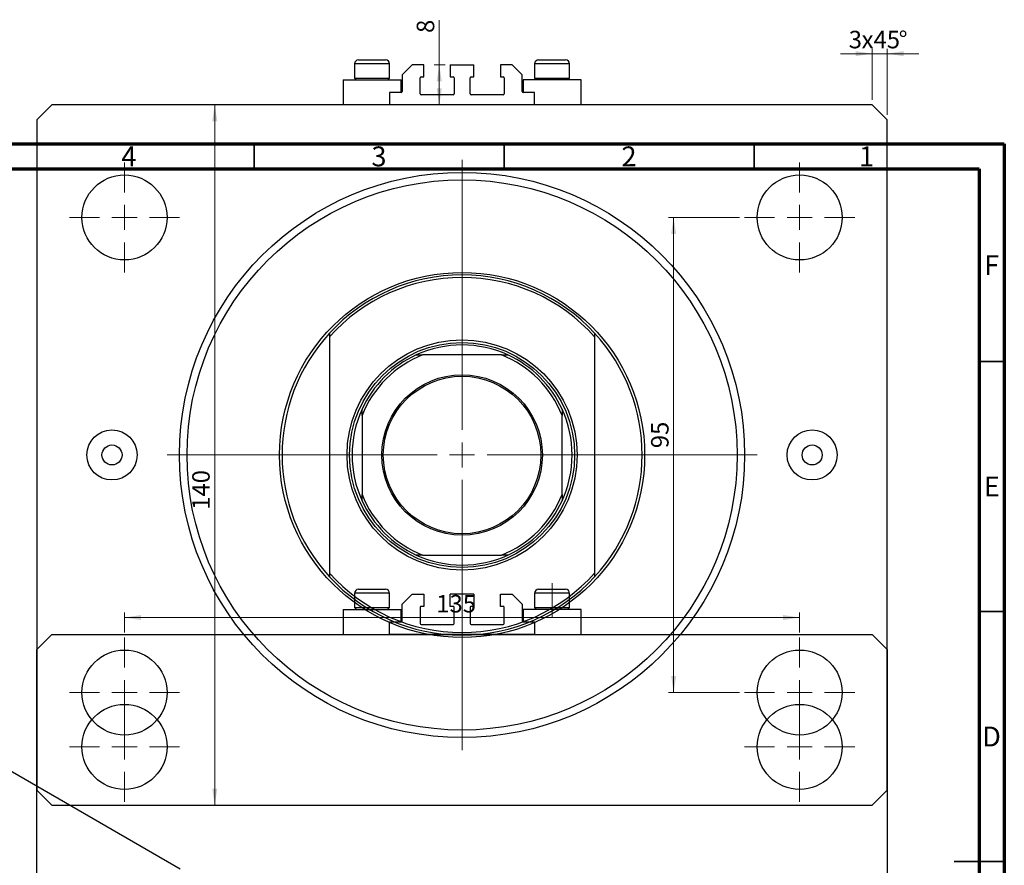
# Model space of a CAD drawing. Units: millimetres. Extents: x 5 to 462, y -20 to 317.
# Drawn here: x 218 to 415, y 148 to 317 of the extents above; entities that cross this region are included whole.
import ezdxf

# ---------------------------------------------------------------- set-up
doc = ezdxf.new("R2010")
doc.units = ezdxf.units.MM
doc.linetypes.add('CENTERX2', pattern=[20.32, 12.7, -2.54, 2.54, -2.54])
doc.styles.add('SLDTEXTSTYLE0', font='TXT', dxfattribs={"width": 0.75})
doc.dimstyles.new('SLDDIMSTYLE0', dxfattribs={"dimtxt": 3.5, "dimasz": 3.302, "dimexe": 0, "dimexo": 0.0625, "dimgap": 0.875, "dimtad": 1, "dimdec": 0, "dimrnd": 1e-09, "dimzin": 12, "dimdsep": 46, "dimtxsty": 'SLDTEXTSTYLE0', "dimsah": 1, "dimcen": 0.09, "dimadec": 0, "dimazin": 3, "dimtfac": 1, "dimtofl": 0, "dimtmove": 0, "dimatfit": 3, "dimfxl": 1, "dimfrac": 2, "dimtolj": 1, "dimtzin": 12, "dimarcsym": 0})
doc.dimstyles.new('SLDDIMSTYLE1', dxfattribs={"dimtxt": 3.5, "dimasz": 3.302, "dimexe": 0, "dimexo": 0.0625, "dimgap": 0.875, "dimtad": 1, "dimdec": 0, "dimrnd": 1e-09, "dimzin": 12, "dimdsep": 46, "dimtxsty": 'SLDTEXTSTYLE0', "dimsah": 1, "dimcen": 0.09, "dimadec": 0, "dimazin": 3, "dimtfac": 1, "dimtdec": 0, "dimtmove": 0, "dimatfit": 0, "dimfxl": 1, "dimfrac": 2, "dimtolj": 1, "dimtzin": 12, "dimarcsym": 0})
doc.dimstyles.new('SLDDIMSTYLE2', dxfattribs={"dimtxt": 3.5, "dimasz": 3.302, "dimexe": 0, "dimexo": 0.0625, "dimgap": 0.875, "dimtad": 1, "dimdec": 0, "dimrnd": 1e-09, "dimzin": 12, "dimdsep": 46, "dimtxsty": 'SLDTEXTSTYLE0', "dimsah": 1, "dimcen": 0.09, "dimadec": 0, "dimazin": 3, "dimtfac": 1, "dimtdec": 0, "dimtofl": 0, "dimtmove": 0, "dimatfit": 3, "dimfxl": 1, "dimfrac": 2, "dimtolj": 1, "dimtzin": 12, "dimarcsym": 0})

# ---------------------------------------------------------------- blocks, each defined once
blk = doc.blocks.new('_D')
at = {"color": 7, "linetype": 'Continuous', "lineweight": 0}
blk.add_line((257.13, 159.78), (257.13, 299.78), dxfattribs=at)
at = {"color": 7, "linetype": 'Continuous', "lineweight": 18}
for points in [[(257.13, 299.78), (256.62, 296.48), (257.63, 296.48)], [(257.13, 159.78), (257.63, 163.08), (256.62, 163.08)]]:
    blk.add_solid(points, dxfattribs=at)
at = {"color": 7, "linetype": 'Continuous', "lineweight": 18, "insert": (252.62, 218.82), "char_height": 3.5, "attachment_point": 1, "rotation": 90, "style": 'SLDTEXTSTYLE0'}
blk.add_mtext('140', dxfattribs=at)
blk = doc.blocks.new('_D_1')
at = {"color": 7, "linetype": 'Continuous', "lineweight": 0}
for p, q in [((388.58, 310.02), (382.23, 310.02)), ((388.58, 300.78), (388.58, 311.02)), ((391.58, 310.02), (388.58, 310.02)), ((391.58, 297.78), (391.58, 311.02)), ((391.58, 310.02), (397.93, 310.02))]:
    blk.add_line(p, q, dxfattribs=at)
at = {"color": 7, "linetype": 'Continuous', "lineweight": 18}
for points in [[(388.58, 310.02), (385.28, 310.53), (385.28, 309.51)], [(391.58, 310.02), (394.88, 309.51), (394.88, 310.53)]]:
    blk.add_solid(points, dxfattribs=at)
at = {"color": 7, "linetype": 'Continuous', "lineweight": 18, "char_height": 3.5, "attachment_point": 1, "style": 'SLDTEXTSTYLE0'}
for s, insert in [('3', (383.89, 314.59)), ('x45', (386.47, 314.59)), ('%%d', (393.88, 314.53))]:
    blk.add_mtext(s, dxfattribs=dict(at, insert=insert))
blk = doc.blocks.new('_D_2')
at = {"color": 7, "linetype": 'Continuous', "lineweight": 0}
for p, q in [((302.02, 307.78), (302.02, 316.75)), ((303.23, 307.78), (301.02, 307.78)), ((302.02, 299.78), (302.02, 307.78))]:
    blk.add_line(p, q, dxfattribs=at)
at = {"color": 7, "linetype": 'Continuous', "lineweight": 18}
for points in [[(302.02, 307.78), (301.51, 304.48), (302.53, 304.48)], [(302.02, 299.78), (302.53, 303.08), (301.51, 303.08)]]:
    blk.add_solid(points, dxfattribs=at)
at = {"color": 7, "linetype": 'Continuous', "lineweight": 18, "insert": (297.51, 314.16), "char_height": 3.5, "attachment_point": 1, "rotation": 90, "style": 'SLDTEXTSTYLE0'}
blk.add_mtext('8', dxfattribs=at)
blk = doc.blocks.new('_D_3')
at = {"color": 7, "linetype": 'Continuous', "lineweight": 0}
for p, q in [((239.08, 194.28), (239.08, 198.28)), ((239.08, 197.28), (374.08, 197.28)), ((374.08, 194.28), (374.08, 198.28))]:
    blk.add_line(p, q, dxfattribs=at)
at = {"color": 7, "linetype": 'Continuous', "lineweight": 18}
for points in [[(239.08, 197.28), (242.38, 196.77), (242.38, 197.79)], [(374.08, 197.28), (370.78, 197.79), (370.78, 196.77)]]:
    blk.add_solid(points, dxfattribs=at)
at = {"color": 7, "linetype": 'Continuous', "lineweight": 18, "insert": (301.42, 201.79), "char_height": 3.5, "attachment_point": 1, "style": 'SLDTEXTSTYLE0'}
blk.add_mtext('135', dxfattribs=at)
blk = doc.blocks.new('_D_4')
at = {"color": 7, "linetype": 'Continuous', "lineweight": 0}
for p, q in [((362.08, 277.28), (347.88, 277.28)), ((348.88, 182.28), (348.88, 277.28)), ((362.08, 182.28), (347.88, 182.28))]:
    blk.add_line(p, q, dxfattribs=at)
at = {"color": 7, "linetype": 'Continuous', "lineweight": 18}
for points in [[(348.88, 277.28), (348.38, 273.98), (349.39, 273.98)], [(348.88, 182.28), (349.39, 185.58), (348.38, 185.58)]]:
    blk.add_solid(points, dxfattribs=at)
at = {"color": 7, "linetype": 'Continuous', "lineweight": 18, "insert": (344.37, 231.14), "char_height": 3.5, "attachment_point": 1, "rotation": 90, "style": 'SLDTEXTSTYLE0'}
blk.add_mtext('95', dxfattribs=at)
blk = doc.blocks.new('SW_CENTERMARKSYMBOL_0')
at = {"color": 0, "linetype": 'Continuous', "lineweight": 18}
for p, q in [((0, 5), (0, 59)), ((0, 0), (0, 2.5)), ((-5, 0), (-59, 0)), ((0, 0), (-2.5, 0)), ((0, 0), (0, -2.5)), ((0, 0), (2.5, 0)), ((5, 0), (59, 0)), ((0, -5), (0, -59))]:
    blk.add_line(p, q, dxfattribs=at)
blk = doc.blocks.new('SW_CENTERMARKSYMBOL_1')
at = {"color": 0, "linetype": 'Continuous', "lineweight": 18}
for p, q in [((0, 5), (0, 11)), ((0, 0), (0, 2.5)), ((-5, 0), (-11, 0)), ((0, 0), (-2.5, 0)), ((0, 0), (0, -2.5)), ((0, 0), (2.5, 0)), ((5, 0), (11, 0)), ((0, -5), (0, -11))]:
    blk.add_line(p, q, dxfattribs=at)
blk = doc.blocks.new('SW_CENTERMARKSYMBOL_2')
at = {"color": 0, "linetype": 'Continuous', "lineweight": 18}
for p, q in [((0, 5), (0, 11)), ((0, 0), (0, 2.5)), ((-5, 0), (-11, 0)), ((0, 0), (-2.5, 0)), ((0, 0), (0, -2.5)), ((0, 0), (2.5, 0)), ((5, 0), (11, 0)), ((0, -5), (0, -11))]:
    blk.add_line(p, q, dxfattribs=at)
blk = doc.blocks.new('SW_CENTERMARKSYMBOL_3')
at = {"color": 0, "linetype": 'Continuous', "lineweight": 18}
for p, q in [((0, 5), (0, 11)), ((0, 0), (0, 2.5)), ((-5, 0), (-11, 0)), ((0, 0), (-2.5, 0)), ((0, 0), (0, -2.5)), ((0, 0), (2.5, 0)), ((5, 0), (11, 0)), ((0, -5), (0, -11))]:
    blk.add_line(p, q, dxfattribs=at)
blk = doc.blocks.new('SW_CENTERMARKSYMBOL_4')
at = {"color": 0, "linetype": 'Continuous', "lineweight": 18}
for p, q in [((0, 5), (0, 11)), ((0, 0), (0, 2.5)), ((-5, 0), (-11, 0)), ((0, 0), (-2.5, 0)), ((0, 0), (0, -2.5)), ((0, 0), (2.5, 0)), ((5, 0), (11, 0)), ((0, -5), (0, -11))]:
    blk.add_line(p, q, dxfattribs=at)
blk = doc.blocks.new('SW_CENTERMARKSYMBOL_5')
at = {"color": 0, "linetype": 'Continuous', "lineweight": 18}
for p, q in [((0, 5), (0, 11)), ((0, 0), (0, 2.5)), ((-5, 0), (-11, 0)), ((0, 0), (-2.5, 0)), ((0, 0), (0, -2.5)), ((0, 0), (2.5, 0)), ((5, 0), (11, 0)), ((0, -5), (0, -11))]:
    blk.add_line(p, q, dxfattribs=at)
blk = doc.blocks.new('SW_CENTERMARKSYMBOL_6')
at = {"color": 0, "linetype": 'Continuous', "lineweight": 18}
for p, q in [((0, 5), (0, 11)), ((0, 0), (0, 2.5)), ((-5, 0), (-11, 0)), ((0, 0), (-2.5, 0)), ((0, 0), (0, -2.5)), ((0, 0), (2.5, 0)), ((5, 0), (11, 0)), ((0, -5), (0, -11))]:
    blk.add_line(p, q, dxfattribs=at)

msp = doc.modelspace()

# ---------------------------------------------------------------- linework, layer by layer
at = {"color": 7, "linetype": 'Continuous', "lineweight": 25}
for p, q in [((285.08, 307.98), (285.08, 305.12)), ((285.88, 308.78), (291.28, 308.78)), ((292.08, 305.12), (292.08, 307.98)), ((296.58, 307.78), (294.58, 305.78)), ((298.93, 307.78), (296.58, 307.78)), ((298.93, 305.38), (298.93, 307.78)), ((304.23, 307.78), (308.93, 307.78)), ((304.23, 307.78), (304.23, 305.38)), ((308.93, 305.38), (308.93, 307.78)), ((314.23, 307.78), (314.23, 305.38)), ((316.58, 307.78), (314.23, 307.78)), ((318.58, 305.78), (316.58, 307.78)), ((321.08, 307.98), (321.08, 305.12)), ((321.88, 308.78), (327.28, 308.78)), ((328.08, 305.12), (328.08, 307.98)), ((294.58, 305.78), (294.58, 302.48)), ((298.18, 301.98), (298.18, 305.18)), ((298.38, 305.38), (298.93, 305.38)), ((304.23, 305.38), (304.78, 305.38)), ((304.98, 305.18), (304.98, 301.98)), ((308.18, 301.98), (308.18, 305.18)), ((308.38, 305.38), (308.93, 305.38)), ((314.23, 305.38), (314.78, 305.38)), ((314.98, 305.18), (314.98, 301.98)), ((318.58, 302.48), (318.58, 305.78)), ((282.78, 304.78), (282.78, 299.78)), ((282.78, 304.78), (288.58, 304.78)), ((285.08, 305.12), (285.42, 304.78)), ((285.08, 305.12), (292.08, 305.12)), ((288.58, 304.78), (294.38, 304.78)), ((291.74, 304.78), (292.08, 305.12)), ((294.38, 302.28), (294.38, 304.78)), ((318.78, 304.78), (318.78, 302.28)), ((324.58, 304.78), (318.78, 304.78)), ((321.08, 305.12), (321.42, 304.78)), ((321.08, 305.12), (328.08, 305.12)), ((330.38, 304.78), (324.58, 304.78)), ((327.74, 304.78), (328.08, 305.12)), ((330.38, 299.78), (330.38, 304.78)), ((292.08, 302.28), (292.08, 299.78)), ((294.38, 302.28), (292.08, 302.28)), ((304.78, 301.78), (298.38, 301.78)), ((314.78, 301.78), (308.38, 301.78)), ((321.08, 302.28), (318.78, 302.28)), ((321.08, 299.78), (321.08, 302.28)), ((224.58, 299.78), (221.58, 296.78)), ((388.58, 299.78), (224.58, 299.78)), ((391.58, 296.78), (388.58, 299.78)), ((221.58, 296.78), (221.58, 162.78)), ((391.58, 162.78), (391.58, 296.78)), ((280.08, 254.14), (280.08, 253.4)), ((333.08, 254.14), (333.08, 253.4)), ((280.08, 253.4), (280.08, 206.16)), ((333.08, 253.4), (333.08, 206.16)), ((314.47, 249.78), (298.69, 249.78)), ((286.58, 237.67), (286.58, 221.89)), ((326.58, 221.89), (326.58, 237.67)), ((298.69, 209.78), (314.47, 209.78)), ((280.08, 206.16), (280.08, 205.41)), ((333.08, 206.16), (333.08, 205.41)), ((285.88, 202.92), (287.26, 202.92)), ((287.26, 202.92), (291.28, 202.92)), ((321.88, 202.92), (323.26, 202.92)), ((323.26, 202.92), (327.28, 202.92)), ((285.08, 202.12), (285.08, 199.26)), ((292.08, 199.26), (292.08, 202.12)), ((294.58, 199.92), (296.58, 201.92)), ((296.58, 201.92), (298.93, 201.92)), ((298.93, 201.92), (298.93, 199.52)), ((304.23, 199.52), (304.23, 201.92)), ((308.93, 201.92), (304.23, 201.92)), ((308.93, 201.92), (308.93, 199.52)), ((314.23, 199.52), (314.23, 201.92)), ((314.23, 201.92), (316.58, 201.92)), ((316.58, 201.92), (318.58, 199.92)), ((321.08, 202.12), (321.08, 199.26)), ((328.08, 199.26), (328.08, 202.12)), ((282.78, 198.92), (282.78, 193.92)), ((282.78, 198.92), (288.58, 198.92)), ((285.08, 199.26), (285.42, 198.92)), ((285.08, 199.26), (286.87, 199.26)), ((286.87, 199.26), (292.08, 199.26)), ((288.58, 198.92), (294.38, 198.92)), ((291.74, 198.92), (292.08, 199.26)), ((294.38, 196.42), (294.38, 198.92)), ((294.58, 196.62), (294.58, 199.92)), ((298.18, 199.32), (298.18, 196.12)), ((298.93, 199.52), (298.38, 199.52)), ((304.78, 199.52), (304.23, 199.52)), ((304.98, 196.12), (304.98, 199.32)), ((308.18, 199.32), (308.18, 196.12)), ((308.93, 199.52), (308.38, 199.52)), ((314.78, 199.52), (314.23, 199.52)), ((314.98, 196.12), (314.98, 199.32)), ((318.58, 199.92), (318.58, 196.62)), ((318.78, 198.92), (318.78, 196.42)), ((324.58, 198.92), (318.78, 198.92)), ((321.08, 199.26), (321.42, 198.92)), ((321.08, 199.26), (322.87, 199.26)), ((322.87, 199.26), (328.08, 199.26)), ((330.38, 198.92), (324.58, 198.92)), ((327.74, 198.92), (328.08, 199.26)), ((330.38, 193.92), (330.38, 198.92)), ((292.08, 193.92), (292.08, 196.42)), ((292.08, 196.42), (294.38, 196.42)), ((298.38, 195.92), (304.78, 195.92)), ((308.38, 195.92), (314.78, 195.92)), ((318.78, 196.42), (321.08, 196.42)), ((321.08, 196.42), (321.08, 193.92)), ((221.58, 190.92), (224.58, 193.92)), ((224.58, 193.92), (388.58, 193.92)), ((321.08, 193.92), (292.08, 193.92)), ((388.58, 193.92), (391.58, 190.92)), ((221.58, 56.92), (221.58, 190.92)), ((391.58, 190.92), (391.58, 56.92)), ((250.21, 146.98), (202.48, 174.53)), ((221.58, 162.78), (224.58, 159.78)), ((388.58, 159.78), (391.58, 162.78)), ((224.58, 159.78), (388.58, 159.78))]:
    msp.add_line(p, q, dxfattribs=at)
at = {"color": 8, "linetype": 'Continuous', "lineweight": 25}
for p, q in [((292.08, 307.98), (285.08, 307.98)), ((328.08, 307.98), (321.08, 307.98)), ((286.87, 202.12), (285.08, 202.12)), ((292.08, 202.12), (286.87, 202.12)), ((322.87, 202.12), (321.08, 202.12)), ((328.08, 202.12), (322.87, 202.12))]:
    msp.add_line(p, q, dxfattribs=at)
at = {"color": 7, "linetype": 'Continuous', "lineweight": 70}
for p, q in [((15, 292), (415, 292)), ((415, 292), (415, 5)), ((20, 287), (410, 287)), ((410, 287), (410, 10))]:
    msp.add_line(p, q, dxfattribs=at)
at = {"color": 7, "linetype": 'Continuous', "lineweight": 35}
for p, q in [((265, 287), (265, 292)), ((315, 287), (315, 292)), ((365, 287), (365, 292)), ((410, 248.5), (415, 248.5)), ((410, 198.5), (415, 198.5)), ((415, 148.5), (405, 148.5)), ((410, 148.5), (415, 148.5))]:
    msp.add_line(p, q, dxfattribs=at)
at = {"color": 7, "linetype": 'CENTERX2', "lineweight": 18}
msp.add_line((324.58, 197.26), (324.58, 204.12), dxfattribs=at)
at = {"color": 7, "linetype": 'Continuous', "lineweight": 25}
for centre, radius in [((239.08, 277.28), 8.5), ((306.58, 229.78), 56.5), ((374.08, 277.28), 8.5), ((306.58, 229.78), 55), ((306.58, 229.78), 36.5), ((306.58, 229.78), 23), ((306.58, 229.78), 22.5), ((306.58, 229.78), 16.05), ((306.58, 229.78), 15.75), ((236.58, 229.78), 5), ((376.58, 229.78), 5), ((236.58, 229.78), 2), ((376.58, 229.78), 2), ((239.08, 182.28), 8.5), ((374.08, 182.28), 8.5), ((239.08, 171.42), 8.5), ((374.08, 171.42), 8.5)]:
    msp.add_circle(centre, radius, dxfattribs=at)
for centre, radius, start, end in [((285.88, 307.98), 0.8, 90, 180), ((291.28, 307.98), 0.8, 0, 90), ((321.88, 307.98), 0.8, 90, 180), ((327.28, 307.98), 0.8, 0, 90), ((298.38, 305.18), 0.2, 90, 180), ((304.78, 305.18), 0.2, 0, 90), ((308.38, 305.18), 0.2, 90, 180), ((314.78, 305.18), 0.2, 0, 90), ((294.38, 302.48), 0.2, 270, 0), ((298.38, 301.98), 0.2, 180, 270), ((304.78, 301.98), 0.2, 270, 0), ((308.38, 301.98), 0.2, 180, 270), ((314.78, 301.98), 0.2, 270, 0), ((318.78, 302.48), 0.2, 180, 270), ((306.58, 229.78), 36, 42.5988, 137.4012), ((306.58, 229.78), 35.5, 41.7137, 138.2863), ((306.58, 229.78), 36, 137.4012, 222.5988), ((306.58, 229.78), 36, 317.4012, 42.5988), ((306.58, 229.78), 22, 65.38, 114.62), ((306.58, 229.78), 22, 114.62, 155.38), ((306.58, 229.78), 21.5, 111.5289, 158.4711), ((306.58, 229.78), 21.5, 21.5289, 68.4711), ((306.58, 229.78), 22, 24.62, 65.38), ((306.58, 229.78), 22, 155.38, 204.62), ((306.58, 229.78), 22, 335.38, 24.62), ((306.58, 229.78), 21.5, 201.5289, 248.4711), ((306.58, 229.78), 22, 204.62, 245.38), ((306.58, 229.78), 21.5, 291.5289, 338.4711), ((306.58, 229.78), 22, 294.62, 335.38), ((306.58, 229.78), 22, 245.38, 294.62), ((306.58, 229.78), 35.5, 221.7137, 318.2863), ((306.58, 229.78), 36, 222.5988, 317.4012), ((285.88, 202.12), 0.8, 90, 180), ((291.28, 202.12), 0.8, 0, 90), ((321.88, 202.12), 0.8, 90, 180), ((327.28, 202.12), 0.8, 0, 90), ((298.38, 199.32), 0.2, 90, 180), ((304.78, 199.32), 0.2, 0, 90), ((308.38, 199.32), 0.2, 90, 180), ((314.78, 199.32), 0.2, 0, 90), ((294.38, 196.62), 0.2, 270, 0), ((298.38, 196.12), 0.2, 180, 270), ((304.78, 196.12), 0.2, 270, 0), ((308.38, 196.12), 0.2, 180, 270), ((314.78, 196.12), 0.2, 270, 0), ((318.78, 196.62), 0.2, 180, 270)]:
    msp.add_arc(centre, radius, start, end, dxfattribs=at)
for points, knots in [([(297.41, 249.78), (297.42, 249.78), (297.42, 249.78), (297.48, 249.78), (297.63, 249.78), (298, 249.78), (298.38, 249.78), (298.66, 249.78), (298.69, 249.78)], [0, 0, 0, 0, 0.052362, 0.1172089, 0.2221953, 0.4350781, 0.9312721, 1, 1, 1, 1]), ([(314.47, 249.78), (314.72, 249.78), (315.05, 249.78), (315.43, 249.78), (315.6, 249.78), (315.7, 249.78), (315.74, 249.78), (315.74, 249.78), (315.74, 249.78)], [0, 0, 0, 0, 0.513495, 0.659362, 0.827518, 0.896692, 0.966566, 1, 1, 1, 1]), ([(286.58, 237.67), (286.58, 237.92), (286.58, 238.24), (286.58, 238.63), (286.58, 238.79), (286.58, 238.9), (286.58, 238.94), (286.58, 238.94), (286.58, 238.94)], [0, 0, 0, 0, 0.5134946, 0.6593621, 0.8275184, 0.8966918, 0.966566, 1, 1, 1, 1]), ([(326.58, 238.94), (326.58, 238.94), (326.58, 238.93), (326.58, 238.87), (326.58, 238.73), (326.58, 238.36), (326.58, 237.98), (326.58, 237.7), (326.58, 237.67)], [0, 0, 0, 0, 0.052362, 0.1172089, 0.2221953, 0.4350781, 0.9312721, 1, 1, 1, 1]), ([(286.58, 220.61), (286.58, 220.62), (286.58, 220.62), (286.58, 220.68), (286.58, 220.83), (286.58, 221.2), (286.58, 221.58), (286.58, 221.85), (286.58, 221.89)], [0, 0, 0, 0, 0.052362, 0.117209, 0.222195, 0.435078, 0.931272, 1, 1, 1, 1]), ([(326.58, 221.89), (326.58, 221.64), (326.58, 221.31), (326.58, 220.93), (326.58, 220.76), (326.58, 220.66), (326.58, 220.62), (326.58, 220.61), (326.58, 220.61)], [0, 0, 0, 0, 0.513495, 0.659362, 0.827518, 0.896692, 0.966566, 1, 1, 1, 1]), ([(298.69, 209.78), (298.44, 209.78), (298.11, 209.78), (297.73, 209.78), (297.56, 209.78), (297.46, 209.78), (297.42, 209.78), (297.42, 209.78), (297.41, 209.78)], [0, 0, 0, 0, 0.5134946, 0.6593621, 0.8275184, 0.8966918, 0.966566, 1, 1, 1, 1]), ([(315.74, 209.78), (315.74, 209.78), (315.74, 209.78), (315.68, 209.78), (315.53, 209.78), (315.16, 209.78), (314.78, 209.78), (314.5, 209.78), (314.47, 209.78)], [0, 0, 0, 0, 0.052362, 0.1172089, 0.2221953, 0.4350781, 0.9312721, 1, 1, 1, 1])]:
    msp.add_open_spline(points, degree=3, knots=knots, dxfattribs=at)

# ---------------------------------------------------------------- block references
at = {"color": 7, "linetype": 'Continuous', "lineweight": 0}
for name, p in [('SW_CENTERMARKSYMBOL_1', (239.08, 277.28)), ('SW_CENTERMARKSYMBOL_0', (306.58, 229.78)), ('SW_CENTERMARKSYMBOL_4', (374.08, 277.28)), ('SW_CENTERMARKSYMBOL_2', (239.08, 182.28)), ('SW_CENTERMARKSYMBOL_3', (374.08, 182.28)), ('SW_CENTERMARKSYMBOL_5', (239.08, 171.42)), ('SW_CENTERMARKSYMBOL_6', (374.08, 171.42))]:
    msp.add_blockref(name, p, dxfattribs=at)

# ---------------------------------------------------------------- texts
at = {"color": 7, "linetype": 'Continuous', "lineweight": 0, "char_height": 3.97, "attachment_point": 2, "style": 'SLDTEXTSTYLE0'}
for s, insert in [('4', (239.96, 291.47)), ('3', (289.96, 291.47)), ('2', (339.96, 291.47)), ('1', (387.46, 291.47)), ('F', (412.46, 269.72)), ('E', (412.51, 225.47)), ('D', (412.45, 175.47))]:
    msp.add_mtext(s, dxfattribs=dict(at, insert=insert))

# ---------------------------------------------------------------- dimensions: what is measured, and where the dimension line sits
at = {"color": 7, "linetype": 'Continuous', "lineweight": 18}
for base, p1, p2, dimstyle, picture, middle in [((302.02, 307.78), (224.58, 299.78), (304.23, 307.78), 'SLDDIMSTYLE2', '_D_2', (302.02, 315.46)), ((257.13, 299.78), (224.58, 159.78), (224.58, 299.78), 'SLDDIMSTYLE0', '_D', (257.13, 222.7)), ((348.88, 277.28), (363.08, 182.28), (363.08, 277.28), 'SLDDIMSTYLE2', '_D_4', (348.88, 233.73))]:
    dim = msp.add_linear_dim(base=base, p1=p1, p2=p2, angle=90, dimstyle=dimstyle, dxfattribs=at)
    dim.commit()
    dim.dimension.update_dxf_attribs({"geometry": picture, "text_midpoint": middle, "dimtype": 160})
dim = msp.add_linear_dim(base=(388.58, 310.02), p1=(391.58, 296.78), p2=(388.58, 299.78), text='<>x45%%d', dimstyle='SLDDIMSTYLE1', dxfattribs=at)
dim.commit()
dim.dimension.update_dxf_attribs({"geometry": '_D_1', "text_midpoint": (390, 310.02), "dimtype": 160})
dim = msp.add_linear_dim(base=(374.08, 197.28), p1=(239.08, 193.28), p2=(374.08, 193.28), dimstyle='SLDDIMSTYLE2', dxfattribs=at)
dim.commit()
dim.dimension.update_dxf_attribs({"geometry": '_D_3', "text_midpoint": (305.3, 197.28), "dimtype": 160})

doc.saveas('drawing.dxf')
